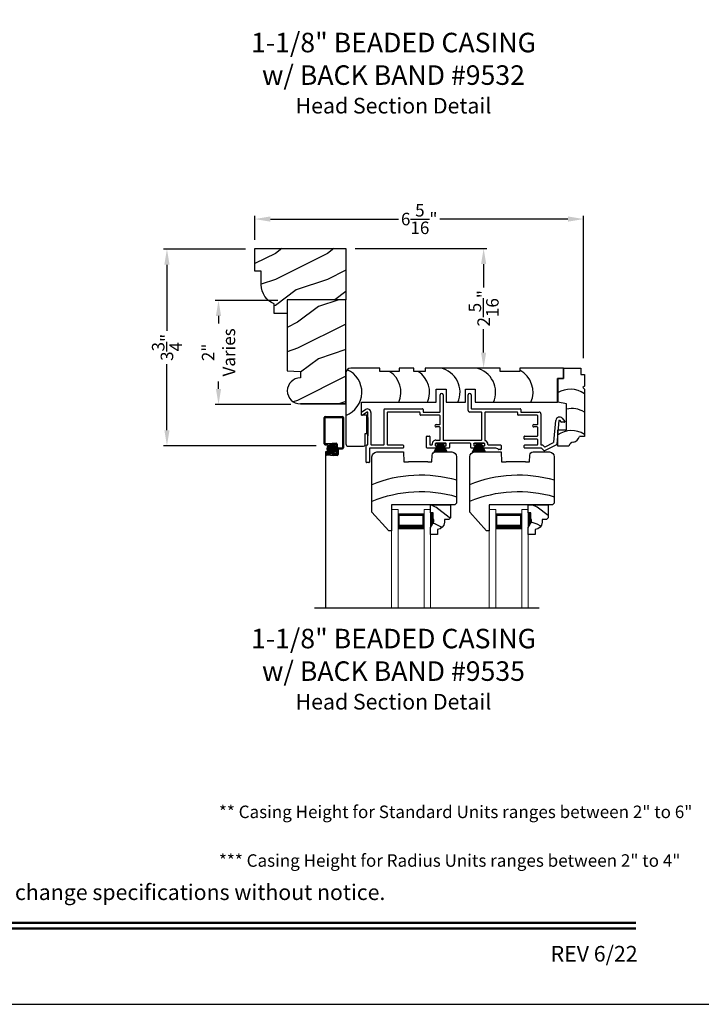
# Model space of a CAD drawing. Extents: x 34 to 306, y -88 to -44.
# Drawn here: x 225 to 238, y -88 to -69 of the extents above; entities that cross this region are included whole.
import ezdxf
from ezdxf.enums import TextEntityAlignment as Align

# ---------------------------------------------------------------- set-up
doc = ezdxf.new("R2010")
doc.units = 0
doc.header["$LTSCALE"] = 2
doc.header["$MEASUREMENT"] = 0
doc.header["$PDMODE"] = 3
doc.layers.get('0').update_dxf_attribs({"linetype": 'CONTINUOUS'})
doc.layers.get('DEFPOINTS').update_dxf_attribs({"color": 3, "linetype": 'CONTINUOUS'})
doc.layers.add('Dim', color=7, linetype='CONTINUOUS')
doc.styles.add('Arial', font='arial.ttf')
doc.styles.get("Standard").update_dxf_attribs({"font": 'arial.ttf'})
doc.dimstyles.get("Standard").update_dxf_attribs({"dimtxt": 0.24, "dimasz": 0.3, "dimexe": 0.0625, "dimexo": 0.18, "dimgap": 0.09, "dimtad": 0, "dimdec": 4, "dimzin": 0, "dimdsep": 46, "dimlunit": 4, "dimtxsty": 'Standard', "dimcen": 0, "dimadec": 5, "dimazin": 0, "dimtfac": 1, "dimtdec": 4, "dimtofl": 0, "dimtmove": 0, "dimatfit": 3, "dimfxl": 1, "dimtolj": 1, "dimtzin": 0, "dimarcsym": 0})

# ---------------------------------------------------------------- blocks, each defined once
blk = doc.blocks.new('*D1671')
at = {"color": 0, "lineweight": -2, "transparency": 16777216}
for p, q in [((229.045, -73.494), (227.476, -73.494)), ((227.539, -73.794), (227.539, -75.064)), ((227.539, -76.973), (227.539, -75.702)), ((230.407, -77.273), (227.476, -77.273))]:
    blk.add_line(p, q, dxfattribs=at)
at = {"color": 0, "transparency": 16777216}
for points in [[(227.489, -73.794), (227.589, -73.794), (227.539, -73.494)], [(227.489, -76.973), (227.589, -76.973), (227.539, -77.273)]]:
    blk.add_solid(points, dxfattribs=at)
at = {"layer": 'DEFPOINTS', "color": 0, "transparency": 16777216}
for p in [(229.225, -73.494), (227.539, -77.273), (230.587, -77.273)]:
    blk.add_point(p, dxfattribs=at)
at = {"color": 0, "transparency": 16777216, "insert": (227.539, -75.383), "char_height": 0.24, "attachment_point": 5, "rotation": 90}
blk.add_mtext('\\A1;3{\\H1x;\\S3/4;}"', dxfattribs=at)
blk = doc.blocks.new('*D1689')
at = {"color": 0, "lineweight": -2, "transparency": 16777216}
for p, q in [((229.225, -73.314), (229.225, -72.856)), ((229.525, -72.918), (231.984, -72.918)), ((235.238, -72.918), (232.779, -72.918)), ((235.538, -75.592), (235.538, -72.856))]:
    blk.add_line(p, q, dxfattribs=at)
at = {"color": 0, "transparency": 16777216}
for points in [[(229.525, -72.868), (229.525, -72.968), (229.225, -72.918)], [(235.238, -72.868), (235.238, -72.968), (235.538, -72.918)]]:
    blk.add_solid(points, dxfattribs=at)
at = {"layer": 'DEFPOINTS', "color": 0, "transparency": 16777216}
for p in [(235.538, -72.918), (229.225, -73.494), (235.538, -75.772)]:
    blk.add_point(p, dxfattribs=at)
at = {"color": 0, "transparency": 16777216, "insert": (232.382, -72.918), "char_height": 0.24, "attachment_point": 5}
blk.add_mtext('\\A1;6{\\H1x;\\S5/16;}"', dxfattribs=at)
blk = doc.blocks.new('*D1592')
at = {"color": 0, "lineweight": -2, "transparency": 16777216}
for p, q in [((229.67, -74.479), (228.466, -74.479)), ((228.529, -74.779), (228.529, -74.921)), ((228.529, -76.179), (228.529, -76.037)), ((229.92, -76.479), (228.466, -76.479))]:
    blk.add_line(p, q, dxfattribs=at)
at = {"color": 0, "transparency": 16777216}
for points in [[(228.479, -74.779), (228.579, -74.779), (228.529, -74.479)], [(228.479, -76.179), (228.579, -76.179), (228.529, -76.479)]]:
    blk.add_solid(points, dxfattribs=at)
at = {"layer": 'DEFPOINTS', "color": 0, "transparency": 16777216}
for p in [(229.85, -74.479), (228.529, -76.479), (230.1, -76.479)]:
    blk.add_point(p, dxfattribs=at)
at = {"color": 0, "transparency": 16777216, "insert": (228.529, -75.479), "char_height": 0.24, "attachment_point": 5, "rotation": 90}
blk.add_mtext('\\A1;2"\\PVaries', dxfattribs=at)
blk = doc.blocks.new('*D1607')
at = {"color": 0, "lineweight": -2, "transparency": 16777216}
for p, q in [((231.155, -73.484), (233.681, -73.484)), ((233.619, -73.784), (233.619, -74.234)), ((233.619, -75.481), (233.619, -75.031)), ((233.798, -75.781), (233.681, -75.781))]:
    blk.add_line(p, q, dxfattribs=at)
at = {"color": 0, "transparency": 16777216}
for points in [[(233.569, -73.784), (233.669, -73.784), (233.619, -73.484)], [(233.569, -75.481), (233.669, -75.481), (233.619, -75.781)]]:
    blk.add_solid(points, dxfattribs=at)
at = {"layer": 'DEFPOINTS', "color": 0, "transparency": 16777216}
for p in [(230.975, -73.484), (233.618, -75.781), (233.619, -75.781)]:
    blk.add_point(p, dxfattribs=at)
at = {"color": 0, "transparency": 16777216, "insert": (233.619, -74.632), "char_height": 0.24, "attachment_point": 5, "rotation": 90}
blk.add_mtext('\\A1;2{\\H1x;\\S5/16;}"', dxfattribs=at)
blk = doc.blocks.new('A$C4A065022')
h = blk.add_hatch()
h.set_pattern_fill('WOOD2', color=256, scale=0.65, style=0)
h.set_pattern_definition([(216.87, (0.26, 0.65), (1.95, 1.3), [0.325, -2.925]), (206.565, (0.65, 0.455), (-0.65, -0.65), [0.72672, -0.72672]), (198.435, (0.65, 0.13), (-1.3, -0.65), [0.4111, -1.64438])])
h.paths.add_polyline_path([(0.265, 0.281), (0.265, 0.336, 0.40367), (0.13, 0.476), (0.13, 0.57), (0, 0.57), (0, 0.437), (0.063, 0.328), (0.063, 0.281), (0.047, 0.281), (0.047, 0.156), (0, 0.156), (0, 0), (0.383, 0), (0.383, 0.249), (0.351, 0.281)])
at = {"color": 7, "linetype": 'Continuous'}
for p, q in [((0.13, 0.57), (0, 0.57)), ((0, 0.57), (0, 0.437)), ((0.13, 0.476), (0.13, 0.57)), ((0, 0.437), (0.063, 0.328)), ((0.063, 0.281), (0.047, 0.281)), ((0.047, 0.281), (0.047, 0.156)), ((0.063, 0.328), (0.063, 0.281)), ((0.265, 0.281), (0.265, 0.336)), ((0.351, 0.281), (0.265, 0.281)), ((0.383, 0.249), (0.351, 0.281)), ((0.383, 0), (0.383, 0.249)), ((0, 0.156), (0, 0)), ((0.047, 0.156), (0, 0.156)), ((0, 0), (0.383, 0))]:
    blk.add_line(p, q, dxfattribs=at)
at = {"linetype": 'Continuous', "lineweight": 18}
blk.add_line((0.001, 0.468), (0.001, 0.531), dxfattribs=at)
at = {"color": 7, "linetype": 'Continuous'}
blk.add_arc((0.125, 0.336), 0.14, 0, 87.9299, dxfattribs=at)
for points in [[(0.064, 0.28), (0, 0.28), (0.064, 0.327), (0.001, 0.436)], [(0.048, 0.155), (0, 0.154), (0.048, 0.28), (0, 0.28)]]:
    blk.add_solid(points)
blk = doc.blocks.new('A$C12B81C46')
for p, q in [((0.325, 1.514), (0, 1.153)), ((0.375, 1.514), (0.325, 1.514)), ((0.375, 1.014), (0.375, 1.514)), ((0, 1.153), (0, 0.093)), ((1.593, 1.014), (0.375, 1.014)), ((1.625, 0.982), (1.593, 1.014)), ((1.625, 0.093), (1.625, 0.982)), ((0.603, 0), (0.61, 0.19)), ((0.61, 0.19), (0.698, 0.19)), ((1.073, 0.19), (0.698, 0.19)), ((1.073, 0.19), (1.15, 0.19)), ((1.15, 0.19), (1.154, 0.06)), ((0.093, 0), (0.603, 0)), ((1.216, 0), (1.532, 0))]:
    blk.add_line(p, q)
for centre, radius, start, end in [((0.936, 3.243), 2.482, 247.8533, 286.1211), ((0.936, 2.922), 2.482, 247.8533, 286.1211), ((0.093, 0.093), 0.093, 180, 269.9999), ((1.216, 0.062), 0.062, 181.9998, 270.0001), ((1.532, 0.093), 0.093, 270.0002, 0)]:
    blk.add_arc(centre, radius, start, end)
blk = doc.blocks.new('A$C7C0F7B83')
for p, q in [((0.11, 1.298), (0.11, 1.498)), ((0.11, 1.498), (0.442, 1.498)), ((0.11, 1.498), (0.11, 1.298)), ((0.442, 1.498), (0.442, 1.373)), ((0.442, 1.373), (0.512, 1.373)), ((0.512, 1.373), (0.512, 1.154)), ((0, 0.842), (0, 1.298)), ((0, 1.298), (0.11, 1.298)), ((0.11, 1.298), (0, 1.298)), ((0, 1.298), (0, 0.842)), ((0.512, 1.154), (0.481, 1.123)), ((0.481, 1.123), (0.512, 1.092)), ((0.512, 1.092), (0.512, 0.186)), ((0.17, 0.812), (0, 0.842)), ((0.17, 0.311), (0.17, 0.812)), ((0, 0), (0, 0.311)), ((0, 0.311), (0.17, 0.311)), ((0.512, 0.186), (0.419, 0.186)), ((0.215, 0), (0, 0))]:
    blk.add_line(p, q)
for centre, radius, start, end in [((0.242, 0.644), 0.449, 53.0602, 122.6476), ((0.276, 0.276), 0.446, 58.008, 103.6898), ((0.264, -0.149), 0.449, 56.4005, 126.0192), ((0.303, -0.014), 0.0893, 91.6265, 170.7083), ((0.254, 0.244), 0.175, 285.575, 340.807)]:
    blk.add_arc(centre, radius, start, end)
blk = doc.blocks.new('A$C11A55567')
at = {"linetype": 'Continuous'}
for p, q in [((0, 1.406), (0, 0.047)), ((0.65, 1.5), (0.094, 1.5)), ((0.65, 1.438), (0.65, 1.5)), ((1.024, 1.438), (0.65, 1.438)), ((1.305, 1.5), (1.024, 1.5)), ((1.024, 1.5), (1.024, 1.438)), ((1.305, 1.438), (1.305, 1.5)), ((1.524, 1.438), (1.305, 1.438)), ((2.962, 1.5), (1.524, 1.5)), ((1.524, 1.5), (1.524, 1.438)), ((2.962, 1.438), (2.962, 1.5)), ((3.336, 1.438), (2.962, 1.438)), ((4.175, 1.5), (3.336, 1.5)), ((3.336, 1.5), (3.336, 1.438)), ((4.175, 1.5), (4.175, 1.3)), ((4.175, 1.3), (4.175, 1.5)), ((4.175, 1.3), (4.065, 1.3)), ((4.065, 1.3), (4.065, 0.844)), ((4.065, 0.844), (4.065, 1.3)), ((4.065, 1.3), (4.175, 1.3)), ((1.734, 0.844), (1.734, 1.094)), ((1.734, 1.094), (1.922, 1.094)), ((1.922, 1.094), (1.922, 0.844)), ((2.295, 0.844), (2.295, 1.094)), ((2.295, 1.094), (2.483, 1.094)), ((2.483, 1.094), (2.483, 0.844)), ((0.3, 0.598), (0.3, 0.844)), ((0.3, 0.844), (1.734, 0.844)), ((1.922, 0.844), (2.295, 0.844)), ((2.483, 0.844), (4.065, 0.844)), ((0.4, 0.598), (0.3, 0.598)), ((0.4, 0.244), (0.4, 0.598)), ((0.37, 0.031), (0.37, 0.244)), ((0.37, 0.244), (0.4, 0.244)), ((0.047, 0), (0.339, 0))]:
    blk.add_line(p, q, dxfattribs=at)
for centre, radius, start, end in [((0.094, 1.406), 0.094, 90, 180), ((-0.169, 1.036), 0.475, 290.8142, 65.897), ((0.582, 1.036), 0.475, 336.146, 57.5976), ((1.132, 1.036), 0.475, 336.146, 57.5976), ((1.716, 1.036), 0.475, 336.146, 77.3701), ((2.4, 1.036), 0.475, 336.146, 77.3701), ((3.118, 1.036), 0.475, 336.146, 62.6455), ((0.047, 0.047), 0.047, 180, 270), ((0.339, 0.031), 0.031, 270.0003, 0)]:
    blk.add_arc(centre, radius, start, end, dxfattribs=at)
blk = doc.blocks.new('A$C79524427')
for p, q in [((1.506, 0.978), (1.506, 1.3)), ((1.566, 1.3), (1.566, 0.44)), ((2.047, 1.001), (2.047, 1.299)), ((2.107, 1.299), (2.107, 1.041)), ((0, 0.918), (0, 0.964)), ((0.005, 0.973), (0.075, 1.022)), ((0.105, 0.97), (0.015, 0.909)), ((0.12, 0.35), (0.12, 0.961)), ((0.18, 0.961), (0.18, 0.35)), ((0.432, 0.35), (0.432, 1.021)), ((0.442, 1.031), (1.172, 1.031)), ((0.492, 0.961), (0.492, 0.35)), ((1.112, 0.971), (0.502, 0.971)), ((1.122, 0.918), (1.122, 0.961)), ((1.182, 1.021), (1.182, 0.978)), ((1.192, 0.968), (1.496, 0.968)), ((2.297, 0.971), (2.077, 0.971)), ((2.117, 1.031), (3.047, 1.031)), ((2.307, 0.44), (2.307, 0.961)), ((2.367, 0.961), (2.367, 0.431)), ((2.987, 0.971), (2.377, 0.971)), ((2.997, 0.918), (2.997, 0.961)), ((3.057, 1.021), (3.057, 0.978)), ((3.067, 0.968), (3.411, 0.968)), ((0.12, 0.864), (0.12, 0.514)), ((1.496, 0.908), (1.132, 0.908)), ((1.506, 0.741), (1.506, 0.898)), ((3.371, 0.908), (3.007, 0.908)), ((3.381, 0.741), (3.381, 0.898)), ((3.441, 0.938), (3.441, 0.35)), ((3.694, 0.391), (3.731, 0.811)), ((3.79, 0.806), (3.751, 0.352)), ((3.836, 0.778), (3.808, 0.812)), ((3.896, 0.775), (3.844, 0.775)), ((3.853, 0.851), (3.904, 0.792)), ((1.431, 0.731), (1.496, 0.731)), ((1.496, 0.686), (1.431, 0.686)), ((1.506, 0.44), (1.506, 0.675)), ((3.306, 0.731), (3.371, 0.731)), ((3.371, 0.686), (3.306, 0.686)), ((3.381, 0.518), (3.381, 0.675)), ((1.249, 0.29), (1.249, 0.498)), ((1.259, 0.508), (1.299, 0.508)), ((1.309, 0.498), (1.309, 0.349)), ((1.426, 0.43), (1.496, 0.43)), ((1.576, 0.43), (2.297, 0.43)), ((3.124, 0.458), (3.124, 0.498)), ((3.134, 0.508), (3.371, 0.508)), ((3.371, 0.448), (3.134, 0.448)), ((3.381, 0.35), (3.381, 0.438)), ((3.525, 0.301), (3.688, 0.383)), ((0.09, 0.01), (0.09, 0.33)), ((0.1, 0.34), (0.11, 0.34)), ((0.15, 0.27), (0.15, 0.01)), ((0.794, 0.28), (0.16, 0.28)), ((0.19, 0.34), (0.422, 0.34)), ((0.502, 0.34), (0.794, 0.34)), ((0.804, 0.33), (0.804, 0.29)), ((1.449, 0.28), (1.259, 0.28)), ((1.319, 0.339), (1.347, 0.339)), ((1.416, 0.36), (1.416, 0.33)), ((1.616, 0.37), (1.426, 0.37)), ((1.426, 0.32), (1.449, 0.32)), ((1.427, 0.37), (1.614, 0.37)), ((1.459, 0.31), (1.459, 0.29)), ((1.584, 0.29), (1.584, 0.31)), ((1.594, 0.32), (1.616, 0.32)), ((1.676, 0.28), (1.594, 0.28)), ((1.626, 0.33), (1.626, 0.36)), ((1.686, 0.36), (1.686, 0.29)), ((2.086, 0.37), (1.696, 0.37)), ((2.096, 0.29), (2.096, 0.36)), ((2.189, 0.28), (2.106, 0.28)), ((2.156, 0.36), (2.156, 0.33)), ((2.356, 0.37), (2.166, 0.37)), ((2.166, 0.32), (2.189, 0.32)), ((2.167, 0.37), (2.354, 0.37)), ((2.199, 0.31), (2.199, 0.29)), ((2.324, 0.29), (2.324, 0.31)), ((2.334, 0.32), (2.356, 0.32)), ((2.559, 0.28), (2.334, 0.28)), ((2.366, 0.33), (2.366, 0.36)), ((2.436, 0.339), (2.669, 0.339)), ((2.669, 0.249), (2.636, 0.249)), ((2.679, 0.329), (2.679, 0.259)), ((3.124, 0.29), (3.124, 0.33)), ((3.134, 0.34), (3.371, 0.34)), ((3.448, 0.28), (3.134, 0.28)), ((3.451, 0.34), (3.472, 0.34)), ((3.502, 0.23), (3.455, 0.277)), ((3.48, 0.337), (3.514, 0.303)), ((3.745, 0.344), (3.513, 0.228)), ((0.14, 0), (0.1, 0))]:
    blk.add_line(p, q)
for centre, radius, start, end in [((1.536, 1.3), 0.03, 0, 180), ((2.077, 1.299), 0.03, 0, 180), ((0.01, 0.964), 0.01, 119.9985, 180), ((0.11, 0.961), 0.07, 0, 120), ((0.11, 0.961), 0.01, 0, 119.9995), ((0.442, 1.021), 0.01, 89.997, 180), ((0.502, 0.961), 0.01, 89.9976, 180), ((1.112, 0.961), 0.01, 0, 90.0034), ((1.172, 1.021), 0.01, 0, 90.0034), ((1.192, 0.978), 0.01, 180, 269.9974), ((1.496, 0.978), 0.01, 270.0025, 0), ((2.077, 1.001), 0.03, 180, 269.9994), ((2.117, 1.041), 0.01, 180, 269.9974), ((2.297, 0.961), 0.01, 0, 90.0033), ((2.377, 0.961), 0.01, 89.9967, 180), ((2.987, 0.961), 0.01, 0, 90.0027), ((3.047, 1.021), 0.01, 0, 90.0034), ((3.067, 0.978), 0.01, 180, 269.997), ((3.411, 0.938), 0.03, 0, 90.0012), ((0.01, 0.918), 0.01, 180, 299.9995), ((1.132, 0.918), 0.01, 180, 270.0027), ((1.496, 0.898), 0.01, 0, 89.9975), ((3.007, 0.918), 0.01, 180, 270.0034), ((3.371, 0.898), 0.01, 0, 89.9967), ((3.8, 0.805), 0.07, 40.5872, 174.9997), ((3.8, 0.805), 0.01, 40.5836, 175.0024), ((3.844, 0.785), 0.01, 220.5935, 269.9913), ((3.896, 0.785), 0.01, 270.0005, 40.5872), ((1.431, 0.708), 0.0225, 89.9996, 270.0004), ((1.496, 0.741), 0.01, 270.0025, 0), ((1.496, 0.675), 0.01, 0, 89.9975), ((3.306, 0.708), 0.0225, 89.9996, 270.0004), ((3.371, 0.741), 0.01, 270.0033, 0), ((3.371, 0.675), 0.01, 0, 89.9967), ((1.259, 0.498), 0.01, 90.0026, 180), ((1.299, 0.498), 0.01, 0, 89.9974), ((1.426, 0.36), 0.07, 89.9994, 187.9038), ((1.496, 0.44), 0.01, 270.0025, 0), ((1.576, 0.44), 0.01, 180, 269.9975), ((2.297, 0.44), 0.01, 270.0025, 0), ((2.377, 0.431), 0.01, 180, 254.4446), ((2.356, 0.354), 0.07, 356.4165, 74.4428), ((3.134, 0.498), 0.01, 90.003, 180), ((3.134, 0.458), 0.01, 180, 270.0027), ((3.371, 0.518), 0.01, 269.9976, 0), ((3.371, 0.438), 0.01, 0, 89.9967), ((3.684, 0.392), 0.01, 296.5978, 355.0025), ((0.1, 0.33), 0.01, 90.0027, 180), ((0.11, 0.35), 0.01, 269.9976, 0), ((0.16, 0.27), 0.01, 90.0033, 180), ((0.19, 0.35), 0.01, 180, 270.0038), ((0.422, 0.35), 0.01, 269.9962, 0), ((0.502, 0.35), 0.01, 180, 270.0024), ((0.794, 0.33), 0.01, 0, 89.9977), ((0.794, 0.29), 0.01, 269.9966, 0), ((1.259, 0.29), 0.01, 180, 270.0031), ((1.319, 0.349), 0.01, 180, 269.9977), ((1.347, 0.349), 0.01, 270.0007, 7.9013), ((1.426, 0.36), 0.01, 90.0027, 180), ((1.426, 0.33), 0.01, 180, 269.9973), ((1.449, 0.31), 0.01, 0, 90.0031), ((1.449, 0.29), 0.01, 269.9969, 0), ((1.594, 0.31), 0.01, 89.9967, 180), ((1.594, 0.29), 0.01, 180, 270.0033), ((1.616, 0.36), 0.01, 0, 89.9975), ((1.616, 0.33), 0.01, 270.0025, 0), ((1.676, 0.29), 0.01, 269.9968, 0), ((1.696, 0.36), 0.01, 90.0025, 180), ((2.086, 0.36), 0.01, 0, 89.9976), ((2.106, 0.29), 0.01, 180, 270.0032), ((2.166, 0.36), 0.01, 90.0026, 180), ((2.166, 0.33), 0.01, 180, 269.9974), ((2.189, 0.31), 0.01, 0, 90.0032), ((2.189, 0.29), 0.01, 269.9968, 0), ((2.334, 0.31), 0.01, 89.9969, 180), ((2.334, 0.29), 0.01, 180, 270.0031), ((2.356, 0.36), 0.01, 0, 89.9973), ((2.356, 0.33), 0.01, 270.0027, 0), ((2.436, 0.349), 0.01, 176.4153, 270.0013), ((2.559, 0.18), 0.1, 45.9055, 89.9988), ((2.636, 0.259), 0.01, 225.9097, 269.9932), ((2.669, 0.329), 0.01, 0, 89.9977), ((2.669, 0.259), 0.01, 270.0023, 0), ((3.134, 0.33), 0.01, 90.003, 180), ((3.134, 0.29), 0.01, 180, 270.0027), ((3.371, 0.35), 0.01, 269.9976, 0), ((3.451, 0.35), 0.01, 180, 270.0038), ((3.448, 0.27), 0.01, 45.0024, 89.9945), ((3.472, 0.33), 0.01, 45.0024, 89.9945), ((3.509, 0.237), 0.01, 224.9943, 296.602), ((3.521, 0.31), 0.01, 225.002, 296.6), ((3.741, 0.353), 0.01, 296.5981, 354.9984), ((0.1, 0.01), 0.01, 180, 269.9973), ((0.14, 0.01), 0.01, 270.0027, 0)]:
    blk.add_arc(centre, radius, start, end)
blk = doc.blocks.new('A$C40B70001')
for p, q in [((0, 0), (0.081, 0.166)), ((0.082, 0.166), (0.001, 0)), ((0.022, 0.003), (0.084, 0.166)), ((0.085, 0.166), (0.023, 0.003)), ((0.031, 0.166), (0.031, 0.169)), ((0.031, 0.169), (0.218, 0.169)), ((0.081, 0.166), (0.031, 0.166)), ((0.042, 0.003), (0.089, 0.166)), ((0.09, 0.166), (0.043, 0.003)), ((0.066, 0.003), (0.095, 0.166)), ((0.096, 0.166), (0.067, 0.003)), ((0.082, 0.003), (0.102, 0.166)), ((0.084, 0.166), (0.082, 0.166)), ((0.103, 0.166), (0.083, 0.003)), ((0.089, 0.166), (0.085, 0.166)), ((0.095, 0.166), (0.09, 0.166)), ((0.102, 0.166), (0.096, 0.166)), ((0.102, 0.003), (0.113, 0.166)), ((0.114, 0.166), (0.103, 0.003)), ((0.113, 0.166), (0.103, 0.166)), ((0.114, 0.003), (0.117, 0.166)), ((0.117, 0.166), (0.114, 0.166)), ((0.118, 0.166), (0.115, 0.003)), ((0.122, 0.166), (0.118, 0.166)), ((0.122, 0.003), (0.122, 0.166)), ((0.132, 0.166), (0.127, 0.166)), ((0.127, 0.166), (0.127, 0.003)), ((0.135, 0.003), (0.132, 0.166)), ((0.136, 0.166), (0.133, 0.166)), ((0.133, 0.166), (0.136, 0.003)), ((0.147, 0.003), (0.136, 0.166)), ((0.147, 0.166), (0.137, 0.166)), ((0.137, 0.166), (0.148, 0.003)), ((0.167, 0.003), (0.147, 0.166)), ((0.154, 0.166), (0.148, 0.166)), ((0.148, 0.166), (0.168, 0.003)), ((0.183, 0.003), (0.154, 0.166)), ((0.16, 0.166), (0.155, 0.166)), ((0.155, 0.166), (0.184, 0.003)), ((0.207, 0.003), (0.16, 0.166)), ((0.165, 0.166), (0.161, 0.166)), ((0.161, 0.166), (0.208, 0.003)), ((0.227, 0.003), (0.165, 0.166)), ((0.168, 0.166), (0.166, 0.166)), ((0.166, 0.166), (0.228, 0.003)), ((0.247, 0.003), (0.168, 0.166)), ((0.218, 0.166), (0.169, 0.166)), ((0.169, 0.166), (0.248, 0.003)), ((0.218, 0.169), (0.218, 0.166))]:
    blk.add_line(p, q)
blk = doc.blocks.new('A$C50C57C00')
for p, q in [((0.083, 0.169), (0, 0)), ((0.022, 0.006), (0.085, 0.169)), ((0.086, 0.169), (0.023, 0.006)), ((0.032, 0.169), (0.032, 0.172)), ((0.032, 0.172), (0.219, 0.172)), ((0.081, 0.169), (0.032, 0.169)), ((0.042, 0.006), (0.089, 0.169)), ((0.09, 0.169), (0.043, 0.006)), ((0.066, 0.006), (0.095, 0.169)), ((0.096, 0.169), (0.067, 0.006)), ((0.082, 0.006), (0.102, 0.169)), ((0.085, 0.169), (0.083, 0.169)), ((0.103, 0.169), (0.083, 0.006)), ((0.089, 0.169), (0.086, 0.169)), ((0.095, 0.169), (0.09, 0.169)), ((0.102, 0.169), (0.096, 0.169)), ((0.102, 0.006), (0.113, 0.169)), ((0.113, 0.169), (0.103, 0.169)), ((0.114, 0.169), (0.103, 0.006)), ((0.114, 0.006), (0.117, 0.169)), ((0.117, 0.169), (0.114, 0.169)), ((0.118, 0.169), (0.115, 0.006)), ((0.123, 0.169), (0.118, 0.169)), ((0.123, 0.006), (0.123, 0.169)), ((0.133, 0.169), (0.128, 0.169)), ((0.128, 0.169), (0.128, 0.006)), ((0.135, 0.006), (0.133, 0.169)), ((0.136, 0.169), (0.134, 0.169)), ((0.134, 0.169), (0.136, 0.006)), ((0.148, 0.006), (0.136, 0.169)), ((0.147, 0.169), (0.137, 0.169)), ((0.137, 0.169), (0.149, 0.006)), ((0.167, 0.006), (0.147, 0.169)), ((0.154, 0.169), (0.148, 0.169)), ((0.148, 0.169), (0.168, 0.006)), ((0.183, 0.006), (0.154, 0.169)), ((0.16, 0.169), (0.155, 0.169)), ((0.155, 0.169), (0.184, 0.006)), ((0.207, 0.006), (0.16, 0.169)), ((0.165, 0.169), (0.162, 0.169)), ((0.162, 0.169), (0.208, 0.006)), ((0.227, 0.006), (0.165, 0.169)), ((0.168, 0.169), (0.166, 0.169)), ((0.166, 0.169), (0.228, 0.006)), ((0.247, 0.006), (0.168, 0.169)), ((0.219, 0.169), (0.169, 0.169)), ((0.169, 0.169), (0.249, 0.006)), ((0.219, 0.172), (0.219, 0.169))]:
    blk.add_line(p, q)

msp = doc.modelspace()

# ---------------------------------------------------------------- hatches: boundary and pattern name
h = msp.add_hatch()
h.set_pattern_fill('WOOD2', color=256, pattern_type=2)
h.set_pattern_definition([(216.8699, (207.44426, 418.39825), (2.99999992, 2.00000012), [0.5, -4.5]), (206.5651, (208.04426, 418.09825), (-0.99999916, -1.0000013), [1.118034, -1.118034]), (198.4349, (208.04426, 417.59825), (-2.00000043, -0.9999984), [0.632456, -2.529822])])
h.paths.add_polyline_path([(230.97538, -74.46857), (229.85038, -74.46857), (229.85038, -75.83484), (230.10038, -75.84357), (230.10038, -75.96857, 1), (230.10038, -76.46857), (230.97538, -76.46857), (230.97538, -75.77933, -0.04297131), (230.97538, -75.77675)])
h = msp.add_hatch()
h.set_pattern_fill('ANSI37', color=256, scale=0.0625, angle=-90, style=0)
h.set_pattern_definition([(45, (241.1048576, -78.1564404), (0.005524272, -0.005524272), []), (315, (241.1048576, -78.1564404), (-0.005524272, -0.005524272), [])])
edge = h.paths.add_edge_path()
edge.add_ellipse((230.69971, -77.32818), major_axis=(-0.05933, 0.05933), ratio=1, start_angle=-45, end_angle=135, ccw=False)
edge.add_ellipse((230.69971, -77.32818), major_axis=(-0.05933, 0.05933), ratio=1, start_angle=135, end_angle=315, ccw=False)
at = {"layer": 'Dim'}
h = msp.add_hatch(dxfattribs=at)
h.set_pattern_fill('WOOD2', color=256, pattern_type=2)
h.set_pattern_definition([(216.8699, (146.01856, 32.72145), (2.99999992, 2.00000012), [0.5, -4.5]), (206.5651, (146.61856, 32.42145), (-0.9999992, -1.0000013), [1.118034, -1.118034]), (198.4349, (146.61856, 31.92145), (-2.0000004, -0.9999984), [0.632456, -2.529822])])
edge = h.paths.add_edge_path()
edge.add_line((229.22538, -73.92107), (229.22538, -73.48357))
edge.add_line((229.22538, -73.48357), (230.97538, -73.48357))
edge.add_line((230.97538, -73.48357), (230.97538, -74.46857))
edge.add_line((230.97538, -74.46857), (229.85038, -74.46857))
edge.add_line((229.85038, -74.46857), (229.85038, -74.73357))
edge.add_line((229.85038, -74.73357), (229.60067, -74.73357))
edge.add_line((229.60067, -74.73357), (229.60067, -74.54566))
edge.add_arc((229.74079, -74.18126), 0.39041, 180, 248.967665, ccw=False)
edge.add_line((229.35038, -74.18126), (229.35038, -73.92107))
edge.add_line((229.35038, -73.92107), (229.22538, -73.92107))

# ---------------------------------------------------------------- linework, layer by layer
for p, q in [((230.55589, -77.23289), (230.55589, -76.72897)), ((230.57489, -76.70997), (230.91189, -76.70997)), ((230.57589, -77.22229), (230.57589, -76.73957)), ((230.58549, -76.72997), (230.90189, -76.72997)), ((230.91089, -76.73897), (230.91089, -77.30346)), ((230.93089, -76.72897), (230.93089, -77.31406)), ((230.57489, -77.25189), (230.62884, -77.25189)), ((230.58549, -77.23189), (230.62624, -77.23189)), ((230.62624, -77.23189), (230.70924, -77.22189)), ((230.62884, -77.25189), (230.71405, -77.24189)), ((230.70924, -77.22189), (230.78916, -77.22189)), ((230.71405, -77.24189), (230.77856, -77.24189)), ((230.78816, -77.25149), (230.78816, -77.41037)), ((230.80816, -77.24089), (230.80816, -77.43037)), ((230.82716, -77.31306), (230.90129, -77.31306)), ((230.82816, -77.34266), (230.82816, -77.44097)), ((230.83776, -77.33306), (230.91189, -77.33306)), ((230.58558, -77.39089), (230.58558, -80.38512)), ((230.6407, -77.39089), (230.58558, -77.39089)), ((230.58697, -77.40897), (230.58697, -77.43097)), ((230.60512, -77.41957), (230.60512, -77.42037)), ((230.66329, -77.38997), (230.60597, -77.38997)), ((230.67774, -77.44997), (230.60597, -77.44997)), ((230.67886, -77.40997), (230.61472, -77.40997)), ((230.67886, -77.42997), (230.61472, -77.42997)), ((230.66329, -77.38997), (230.66329, -77.40997)), ((230.67774, -77.44997), (230.73777, -77.45997)), ((230.67886, -77.40997), (230.74258, -77.41997)), ((230.67886, -77.42997), (230.74147, -77.43997)), ((230.80916, -77.45997), (230.73777, -77.45997)), ((230.79856, -77.43997), (230.74147, -77.43997)), ((230.77856, -77.41997), (230.74258, -77.41997)), ((232.47362, -78.5887), (231.97586, -78.5887)), ((231.97586, -78.5887), (231.97586, -78.5887)), ((231.97586, -78.5887), (231.97586, -78.87475)), ((232.47362, -78.87441), (232.47362, -78.5887)), ((234.34921, -78.5887), (233.85145, -78.5887)), ((233.85145, -78.5887), (233.85145, -78.5887)), ((233.85145, -78.5887), (233.85145, -78.87475)), ((234.34921, -78.87441), (234.34921, -78.5887)), ((230.37021, -80.38512), (234.6834, -80.38512))]:
    msp.add_line(p, q)
at = {"lineweight": 18}
for p, q in [((231.85086, -80.38512), (231.85086, -78.49941)), ((231.85086, -78.49941), (231.97586, -78.49941)), ((231.97586, -80.38512), (231.97586, -78.49941)), ((232.47586, -80.38512), (232.47586, -78.49941)), ((232.47586, -78.49941), (232.60086, -78.49941)), ((232.60086, -80.38512), (232.60086, -78.49941)), ((233.72645, -80.38512), (233.72645, -78.49941)), ((233.72645, -78.49941), (233.85145, -78.49941)), ((233.85145, -80.38512), (233.85145, -78.49941)), ((234.35145, -80.38512), (234.35145, -78.49941)), ((234.35145, -78.49941), (234.47645, -78.49941)), ((234.47645, -80.38512), (234.47645, -78.49941))]:
    msp.add_line(p, q, dxfattribs=at)
msp.add_lwpolyline([(204.00005, -44.00001), (204.00005, -88.00002), (238.00006, -88.00002), (238.00006, -44.00001)], close=True)
msp.add_lwpolyline([(229.22538, -73.92107), (229.22538, -73.48357), (230.97538, -73.48357), (230.97538, -74.46857), (229.85038, -74.46857), (229.85038, -74.73357), (229.60067, -74.73357), (229.60067, -74.54566, -0.31035357), (229.35038, -74.18126), (229.35038, -73.92107)], format="xyb", close=True)
msp.add_lwpolyline([(230.97538, -76.46857), (230.10038, -76.46857), (230.97538, -76.46857), (230.97538, -74.46857), (229.85038, -74.46857), (229.85038, -75.83484), (230.10038, -75.84357), (230.10038, -75.96857, 1), (230.10038, -76.46857)], format="xyb")
for points, const_width in [([(231.99086, -78.58869), (231.99086, -78.82974)], 0.03), ([(232.45862, -78.60382), (231.99086, -78.60382)], 0.03), ([(232.45862, -78.58869), (232.45862, -78.82974)], 0.03), ([(233.86645, -78.58869), (233.86645, -78.82974)], 0.03), ([(234.33422, -78.60382), (233.86645, -78.60382)], 0.03), ([(234.33422, -78.58869), (234.33422, -78.82974)], 0.03), ([(232.47362, -78.82975), (231.97586, -78.82975)], 0.09), ([(234.34921, -78.82975), (233.85145, -78.82975)], 0.09), ([(205.45459, -86.43744), (236.54551, -86.43744)], 0.04545), ([(205.45459, -86.54547), (236.54551, -86.54547)], 0.04545)]:
    msp.add_lwpolyline(points, dxfattribs=dict(const_width=const_width))
msp.add_circle((230.69971, -77.32818), 0.08391)
for centre, radius, start, end in [((230.57489, -76.72897), 0.019, 90, 180), ((230.58549, -76.73957), 0.0096, 90, 180), ((230.90189, -76.73897), 0.009, 0, 90), ((230.91189, -76.72897), 0.019, 0, 90), ((230.57489, -77.23289), 0.019, 180, 270), ((230.58549, -77.22229), 0.0096, 180, 270), ((230.77856, -77.25149), 0.0096, 0, 90), ((230.78916, -77.24089), 0.019, 0, 90), ((230.82716, -77.33206), 0.019, 90, 180), ((230.83776, -77.34266), 0.0096, 90, 180), ((230.90129, -77.30346), 0.0096, 270, 0), ((230.91189, -77.31406), 0.019, 270, 0), ((230.60597, -77.40897), 0.019, 90, 180), ((230.60597, -77.43097), 0.019, 180, 270), ((230.61472, -77.41957), 0.0096, 90, 180), ((230.61472, -77.42037), 0.0096, 180, 270), ((230.77856, -77.41037), 0.0096, 270, 0), ((230.79856, -77.43037), 0.0096, 270, 0), ((230.80916, -77.44097), 0.019, 270, 0)]:
    msp.add_arc(centre, radius, start, end)

# ---------------------------------------------------------------- block references
for name, p in [('A$C11A55567', (230.97538, -77.28107)), ('A$C7C0F7B83', (235.04088, -77.27907)), ('A$C79524427', (231.27581, -77.59538)), ('A$C40B70001', (232.66798, -77.39625)), ('A$C50C57C00', (233.40229, -77.39456))]:
    msp.add_blockref(name, p)
at = {"xscale": -1, "rotation": 180}
for name, p in [('A$C12B81C46', (231.47586, -77.39141)), ('A$C12B81C46', (233.35145, -77.39141)), ('A$C4A065022', (232.60044, -78.40541)), ('A$C4A065022', (234.47603, -78.40541))]:
    msp.add_blockref(name, p, dxfattribs=at)

# ---------------------------------------------------------------- texts
at = {"style": 'Arial'}
msp.add_text('Note: All dimensions are approximate.  Weather Shield reserves the right to change specifications without notice.', height=0.30000007, dxfattribs=at).set_placement((221.00005, -85.99692), align=Align.CENTER)
msp.add_text('REV 6/22', height=0.3, dxfattribs=at).set_placement((236.57584, -87.17885), align=Align.RIGHT)
at = {"char_height": 0.375, "width": 10.2598056, "attachment_point": 2, "style": 'Arial'}
for s, insert in [('1-1/8" BEADED CASING\\Pw/ BACK BAND #9532\\P{\\H0.8x;Head Section Detail}', (231.88853, -69.34028)), ('1-1/8" BEADED CASING\\Pw/ BACK BAND #9535\\P{\\H0.8x;Head Section Detail}', (231.88853, -80.78778))]:
    msp.add_mtext(s, dxfattribs=dict(at, insert=insert))
at = {"char_height": 0.24, "attachment_point": 1}
for s, width, insert in [('** Casing Height for Standard Units ranges between 2" to 6"', 9.4629672, (228.53709, -84.18348)), ('*** Casing Height for Radius Units ranges between 2" to 4"', 9.411906, (228.53709, -85.11839))]:
    msp.add_mtext_dynamic_manual_height_columns(s, width=width, gutter_width=1.2, heights=[0], dxfattribs=dict(at, insert=insert))

# ---------------------------------------------------------------- dimensions: what is measured, and where the dimension line sits
dim = msp.add_linear_dim(base=(235.53786, -72.91834), p1=(229.22538, -73.49357), p2=(235.53786, -75.77199), dimstyle='Standard', override={"dimpost": '\\X'})
dim.commit()
dim.dimension.update_dxf_attribs({"geometry": '*D1689', "text_midpoint": (232.38162, -72.91834)})
for base, p1, p2, picture, middle in [((227.5388, -77.27303), (229.22538, -73.49357), (230.58722, -77.27303), '*D1671', (227.5388, -75.3833)), ((233.61879, -75.78107), (230.97538, -73.48357), (233.61807, -75.78107), '*D1607', (233.61879, -74.63232))]:
    dim = msp.add_linear_dim(base=base, p1=p1, p2=p2, angle=90, dimstyle='Standard', override={"dimpost": '\\X'})
    dim.commit()
    dim.dimension.update_dxf_attribs({"geometry": picture, "text_midpoint": middle})
dim = msp.add_linear_dim(base=(228.52863, -76.47857), p1=(229.85038, -74.47879), p2=(230.10038, -76.47857), angle=90, text='<>\\PVaries', dimstyle='Standard', override={"dimpost": '\\X'})
dim.commit()
dim.dimension.update_dxf_attribs({"geometry": '*D1592', "text_midpoint": (228.52863, -75.47868)})

doc.saveas('drawing.dxf')
